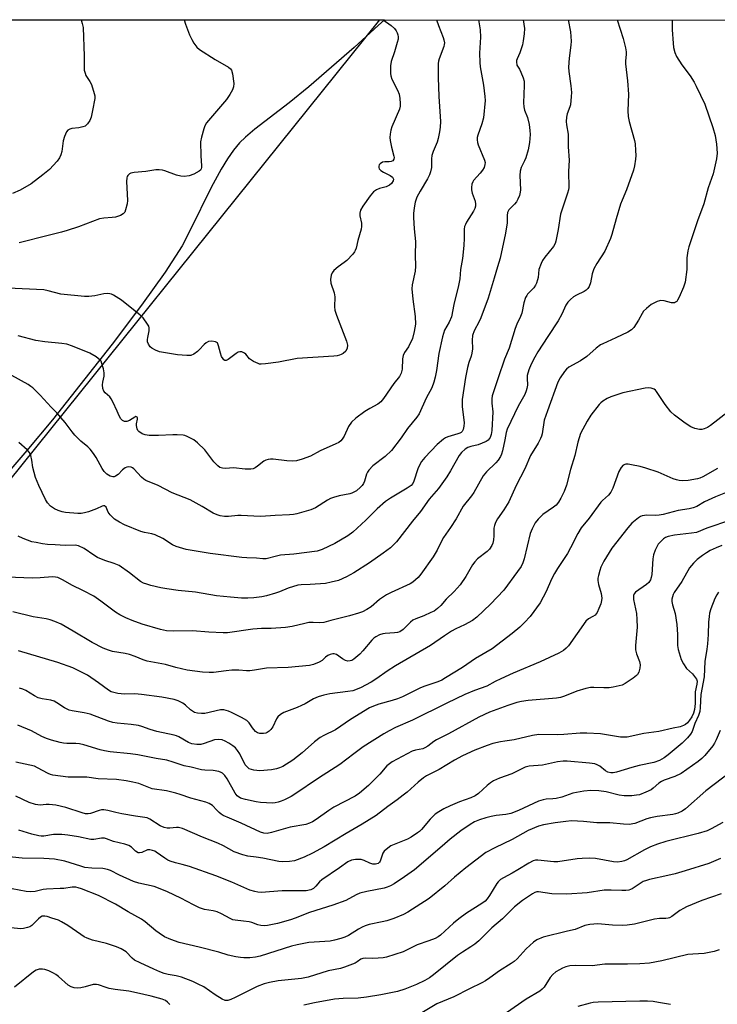
# Model space of a CAD drawing. Units: inches. Extents: x 1297766 to 1303767, y 561448 to 565447.
# Drawn here: x 1299694 to 1299932, y 565111 to 565447 of the extents above; entities that cross this region are included whole.
import ezdxf

# ---------------------------------------------------------------- set-up
doc = ezdxf.new("R2010")
doc.units = ezdxf.units.IN
doc.header["$MEASUREMENT"] = 0
for name, color, linetype in [('NTRL-Pasture Land', 2, 'Continuous'), ('NTRL-Trees', 3, 'Continuous'), ('Undefined', 1, 'Continuous')]:
    doc.layers.add(name, color=color, linetype=linetype)

msp = doc.modelspace()

# ---------------------------------------------------------------- linework, layer by layer
at = {"layer": 'NTRL-Pasture Land'}
msp.add_lwpolyline([(1299305.21, 565446.88), (1299818.66, 565446.83), (1299816.55, 565444.86), (1299808.38, 565437.46), (1299792.9, 565424.02), (1299786.24, 565418.54), (1299774.51, 565409.55), (1299771.3, 565406.91), (1299769.31, 565404.92), (1299767.25, 565402.41), (1299765.21, 565399.5), (1299763.05, 565396), (1299759.63, 565389.69), (1299752.51, 565375.14), (1299749.68, 565369.84), (1299743.93, 565360.85), (1299735.93, 565349.59), (1299725.92, 565336.34), (1299705.52, 565310.62), (1299696.79, 565300.18), (1299655.73, 565252.29)], dxfattribs=at)
at = {"layer": 'NTRL-Trees'}
msp.add_lwpolyline([(1299089.71, 564453.77), (1299178.04, 564569.7), (1299210.49, 564623.38), (1299354.67, 564861.86), (1299471.76, 565017.15), (1299502.6, 565055.71), (1299514.7, 565070.75), (1299817.05, 565446.83), (1300407.84, 565446.77)], dxfattribs=at)
at = {"layer": 'Undefined'}
for points, elevation in [([(1299897.94, 565446.82), (1299899.96, 565440.45), (1299900.76, 565437.34), (1299901.03, 565435.92), (1299901.04, 565435.1), (1299900.78, 565432.76), (1299900.8, 565431.88), (1299901.44, 565426.02), (1299901.79, 565421.48), (1299901.56, 565415.89), (1299901.65, 565413.89), (1299901.98, 565412.22), (1299903.84, 565405.75), (1299904.04, 565404.6), (1299904.23, 565402.3), (1299904.29, 565400.57), (1299904.21, 565399.41), (1299903.87, 565397.08), (1299903.53, 565395.66), (1299901.16, 565388.96), (1299899.64, 565385.46), (1299899.12, 565384.09), (1299897.54, 565379.03), (1299896.14, 565373.73), (1299895.7, 565372.36), (1299893.74, 565368.02), (1299890.96, 565363.79), (1299890.02, 565361.98), (1299889.4, 565360.36), (1299888.89, 565357.3), (1299888.38, 565355.98), (1299887.92, 565355.28), (1299887.36, 565354.77), (1299886.65, 565354.33), (1299884.08, 565353.06), (1299883.09, 565352.5), (1299882.02, 565351.62), (1299881.07, 565350.61), (1299880.47, 565349.63), (1299879.1, 565346.61), (1299877.86, 565344.32), (1299874.26, 565339), (1299870.88, 565333.73), (1299869.83, 565331.95), (1299868.6, 565329.59), (1299867.86, 565327.65), (1299867.32, 565325.66), (1299867.25, 565324.79), (1299867.33, 565322.39), (1299867.19, 565321.24), (1299866.98, 565320.41), (1299866.42, 565319.17), (1299864.22, 565315.23), (1299860.4, 565307.39), (1299860.07, 565306.29), (1299859.65, 565303.74), (1299858.86, 565299.97), (1299858.54, 565298.85), (1299858.18, 565298.05), (1299857.38, 565296.81), (1299856.65, 565295.88), (1299853.37, 565292.85), (1299852.23, 565291.5), (1299849.12, 565285.83), (1299848.3, 565284.69), (1299845.48, 565281.23), (1299843.13, 565276.87), (1299841.19, 565273.89), (1299838.78, 565270.51), (1299838.08, 565269.26), (1299836.59, 565266.22), (1299835.22, 565263.92), (1299831.02, 565258.05), (1299830.09, 565256.88), (1299829.26, 565256.05), (1299828.35, 565255.31), (1299827.36, 565254.69), (1299820.92, 565251.81), (1299819.36, 565251.02), (1299817.01, 565249.39), (1299814.1, 565246.88), (1299812.67, 565245.99), (1299811.19, 565245.2), (1299809.83, 565244.68), (1299806.71, 565243.77), (1299800.35, 565242.2), (1299797.95, 565241.53), (1299796.64, 565241.41), (1299794.37, 565241.56), (1299792.92, 565241.5), (1299791.49, 565241.25), (1299787.25, 565240.22), (1299784.94, 565239.83), (1299780.08, 565239.51), (1299776.75, 565239.45), (1299773.86, 565239.29), (1299765.17, 565238.06), (1299763.72, 565238.06), (1299758.79, 565238.3), (1299753.23, 565238.74), (1299746.69, 565238.55), (1299744.36, 565238.7), (1299742.35, 565239.11), (1299736.11, 565240.93), (1299732.75, 565242.18), (1299730.58, 565243.11), (1299728.54, 565244.21), (1299727.05, 565245.12), (1299722.05, 565248.81), (1299719.59, 565250.48), (1299716.07, 565252.34), (1299712.14, 565254.27), (1299709.2, 565256), (1299707.41, 565256.82), (1299706.63, 565257.01), (1299705.59, 565257.1), (1299701.41, 565256.75), (1299698.72, 565256.64), (1299690.01, 565256.97)], 450), ([(1299818.21, 565446.83), (1299820.91, 565444.89), (1299822.05, 565443.93), (1299822.69, 565443.08), (1299823.01, 565442.41), (1299823.22, 565441.71), (1299823.31, 565440.99), (1299823.27, 565440.22), (1299823.01, 565439.07), (1299822.07, 565435.95), (1299820.89, 565432.64), (1299820.72, 565431.21), (1299820.7, 565428.59), (1299820.81, 565427.74), (1299821.13, 565426.64), (1299823.13, 565422.84), (1299823.69, 565421.53), (1299823.94, 565420.07), (1299824.04, 565418.29), (1299823.98, 565417.44), (1299823.73, 565416.42), (1299821.15, 565410.34), (1299820.84, 565409.25), (1299820.62, 565407.88), (1299820.53, 565406.78), (1299820.62, 565405.68), (1299821.09, 565403.47), (1299821.89, 565400.44), (1299821.94, 565399.91), (1299821.87, 565399.42), (1299821.55, 565398.84), (1299820.95, 565398.57), (1299820.21, 565398.48), (1299818.75, 565398.49), (1299817.97, 565398.33), (1299817.17, 565397.78), (1299816.88, 565397.42), (1299816.72, 565397.01), (1299816.72, 565396.55), (1299816.87, 565396.11), (1299817.4, 565395.56), (1299818.36, 565394.94), (1299820.57, 565393.86), (1299821.43, 565393.2), (1299821.66, 565392.78), (1299821.69, 565392.55), (1299821.57, 565391.95), (1299821, 565391.12), (1299820.41, 565390.57), (1299819.96, 565390.28), (1299819.18, 565389.99), (1299816.97, 565389.4), (1299815.91, 565388.87), (1299814.94, 565388.21), (1299813.81, 565386.92), (1299811.25, 565383.41), (1299810.45, 565381.95), (1299810.22, 565380.92), (1299810.29, 565380.08), (1299810.78, 565377.52), (1299810.82, 565376.39), (1299810.75, 565375.55), (1299809.59, 565371.65), (1299808.97, 565369.08), (1299808.7, 565368.26), (1299808.44, 565367.75), (1299807.91, 565367.05), (1299805.86, 565364.88), (1299804.96, 565364.14), (1299802.88, 565362.71), (1299801.44, 565361.45), (1299800.79, 565360.62), (1299800.51, 565359.81), (1299800.31, 565358.35), (1299800.38, 565357.18), (1299801.48, 565353.83), (1299801.72, 565352.51), (1299801.65, 565349.1), (1299801.75, 565347.96), (1299802.29, 565346.27), (1299805.69, 565337.41), (1299806.03, 565336.07), (1299805.91, 565334.96), (1299805.47, 565333.95), (1299804.64, 565333.21), (1299803.89, 565332.79), (1299803.36, 565332.59), (1299802.55, 565332.4), (1299801.4, 565332.26), (1299788.95, 565331.46), (1299782.57, 565330.19), (1299778.16, 565329.61), (1299776.7, 565329.51), (1299776.13, 565329.57), (1299775.6, 565329.72), (1299774.08, 565330.47), (1299772.71, 565331.41), (1299771.38, 565332.9), (1299770.99, 565333.24), (1299770.05, 565333.69), (1299769.33, 565333.77), (1299768.85, 565333.62), (1299768.15, 565333.21), (1299765.4, 565331.16), (1299764.71, 565330.83), (1299764.29, 565330.8), (1299763.95, 565330.98), (1299763.65, 565331.31), (1299763.16, 565332.19), (1299762.8, 565333.29), (1299762.16, 565335.83), (1299761.72, 565336.77), (1299761.56, 565336.94), (1299761.14, 565337.15), (1299759.84, 565337.32), (1299758.75, 565337.23), (1299757.86, 565336.83), (1299757.23, 565336.28), (1299755.57, 565334.4), (1299755, 565333.86), (1299753.68, 565332.93), (1299752.69, 565332.55), (1299751.28, 565332.49), (1299748.1, 565332.69), (1299742.01, 565333.79), (1299740.67, 565334.29), (1299739.42, 565334.95), (1299738.81, 565335.49), (1299738.24, 565336.4), (1299737.97, 565337.16), (1299737.9, 565337.89), (1299737.99, 565338.64), (1299738.48, 565340.88), (1299738.52, 565341.96), (1299738.36, 565342.46), (1299737.95, 565343.19), (1299736.42, 565345.28), (1299735.42, 565346.24), (1299729.02, 565351.29), (1299726.38, 565353.08), (1299725.62, 565353.42), (1299725.08, 565353.53), (1299724.24, 565353.57), (1299723.1, 565353.51), (1299720, 565352.84), (1299717.93, 565352.6), (1299716.46, 565352.55), (1299708.39, 565353.43), (1299704.08, 565354.57), (1299702.6, 565354.81), (1299690.32, 565355.44)], 460), ([(1299850.71, 565446.83), (1299851.25, 565443.38), (1299851.39, 565440.92), (1299851.01, 565435.49), (1299851.09, 565432.29), (1299851.28, 565430.85), (1299852.43, 565424.54), (1299852.9, 565420.76), (1299853, 565419.31), (1299852.41, 565413.42), (1299851.85, 565411.42), (1299850.45, 565407.57), (1299850.29, 565406.73), (1299850.25, 565405.9), (1299850.34, 565405.07), (1299850.59, 565404.25), (1299852.76, 565398.99), (1299852.93, 565398.24), (1299852.9, 565397.52), (1299852.6, 565396.56), (1299852.01, 565395.57), (1299851.31, 565394.65), (1299849.02, 565392.13), (1299848.73, 565391.67), (1299848.45, 565390.87), (1299848.26, 565389.75), (1299848.26, 565388.9), (1299848.54, 565387.81), (1299849.54, 565385.1), (1299849.7, 565384.09), (1299849.64, 565383.34), (1299849.42, 565382.6), (1299848.99, 565381.65), (1299846.61, 565377.9), (1299846.21, 565377.16), (1299845.92, 565376.4), (1299845.81, 565375.52), (1299845.86, 565372.51), (1299845.74, 565369.91), (1299845.21, 565365.56), (1299844.52, 565361.84), (1299844.29, 565358.58), (1299843.91, 565356.31), (1299842.29, 565349.89), (1299841.46, 565345.64), (1299840.71, 565343.81), (1299839.14, 565341.14), (1299838.4, 565338.89), (1299837.19, 565333.17), (1299836.33, 565327.38), (1299835.91, 565325.1), (1299835.5, 565323.41), (1299834.82, 565321.49), (1299832.84, 565317.92), (1299830.42, 565312.64), (1299829.73, 565311.45), (1299826.52, 565307.6), (1299824.32, 565304.4), (1299821.02, 565300.17), (1299818.88, 565298.09), (1299814.74, 565294.86), (1299813.29, 565293.47), (1299812.82, 565292.78), (1299812.48, 565292.02), (1299811.83, 565289.67), (1299811.55, 565288.94), (1299811.09, 565288.27), (1299810.54, 565287.66), (1299809.07, 565286.38), (1299807.59, 565285.64), (1299806.8, 565285.41), (1299803.23, 565284.69), (1299801.33, 565284.17), (1299800.28, 565283.79), (1299799.26, 565283.24), (1299795.16, 565280.63), (1299793.61, 565279.94), (1299788.83, 565278.53), (1299787.69, 565278.33), (1299786.25, 565278.2), (1299781.38, 565278.04), (1299776.48, 565277.67), (1299774.12, 565277.72), (1299769.85, 565277.98), (1299768.71, 565277.95), (1299765.56, 565277.67), (1299764.13, 565277.71), (1299762.7, 565277.87), (1299761.61, 565278.17), (1299760.31, 565278.76), (1299756.57, 565281.01), (1299752.45, 565283.31), (1299746.37, 565285.76), (1299741.51, 565288.21), (1299737.4, 565289.88), (1299736.73, 565290.32), (1299735.86, 565291.1), (1299733.26, 565293.91), (1299732.83, 565294.25), (1299732.36, 565294.47), (1299731.35, 565294.55), (1299730.85, 565294.45), (1299730.34, 565294.21), (1299729.39, 565293.51), (1299727.92, 565292), (1299726.98, 565291.35), (1299726.53, 565291.19), (1299726.09, 565291.15), (1299725.25, 565291.36), (1299724.12, 565292.06), (1299723.15, 565293.02), (1299722.51, 565294.03), (1299720.49, 565297.71), (1299719.48, 565299.17), (1299718.4, 565300.56), (1299717.59, 565301.35), (1299715.25, 565303.37), (1299713.16, 565305.38), (1299712.25, 565306.47), (1299709.92, 565309.66), (1299708.41, 565311.42), (1299707.04, 565312.91), (1299705.09, 565314.84), (1299701.4, 565318.96), (1299698.88, 565321.45), (1299698.2, 565321.99), (1299697.22, 565322.6), (1299691.65, 565325.66)], 456), ([(1299916.68, 565446.82), (1299916.71, 565443.37), (1299916.96, 565438.91), (1299917.11, 565437.43), (1299917.55, 565435.7), (1299918.14, 565434.39), (1299919.92, 565431.48), (1299922.77, 565427.7), (1299924.17, 565425.55), (1299924.85, 565424.29), (1299927.75, 565418.06), (1299930.49, 565410.15), (1299931.35, 565407.39), (1299931.81, 565404.45), (1299932.03, 565401.47), (1299931.78, 565399.46), (1299930.69, 565394.36), (1299928.92, 565389.58), (1299927.45, 565384.21), (1299925.27, 565378.39), (1299922.35, 565369.56), (1299922.05, 565368.12), (1299921.7, 565365.8), (1299921.63, 565364.64), (1299921.7, 565361.76), (1299921.08, 565357.45), (1299920.58, 565355.8), (1299919.05, 565352.34), (1299918.52, 565351.33), (1299918.21, 565350.9), (1299917.86, 565350.61), (1299917.48, 565350.45), (1299917.02, 565350.38), (1299916.48, 565350.44), (1299913.94, 565351.09), (1299912.83, 565351.21), (1299912.3, 565351.13), (1299911.53, 565350.86), (1299909.55, 565349.81), (1299907.92, 565348.56), (1299906.88, 565347.54), (1299906.41, 565346.83), (1299905.19, 565344.52), (1299904.43, 565343.27), (1299903.6, 565342.07), (1299902.8, 565341.25), (1299901.54, 565340.49), (1299897.52, 565338.46), (1299893.01, 565336.51), (1299892.28, 565336.12), (1299890.76, 565334.98), (1299887.56, 565332.15), (1299885.41, 565330.73), (1299881.47, 565328.51), (1299880.67, 565327.88), (1299879.95, 565327.08), (1299878.55, 565324.94), (1299877.76, 565323.44), (1299874.16, 565313.67), (1299873.11, 565310.44), (1299872.33, 565305.8), (1299872.13, 565305), (1299871.81, 565304.18), (1299871, 565302.61), (1299868.43, 565298.46), (1299866.52, 565293.85), (1299863.53, 565288.26), (1299861.02, 565282.6), (1299859.37, 565279.93), (1299857.14, 565276.86), (1299856.48, 565275.64), (1299856.12, 565274.57), (1299855.97, 565273.73), (1299855.95, 565271.11), (1299855.8, 565269.68), (1299855.56, 565268.58), (1299855.23, 565267.79), (1299854.43, 565266.56), (1299853.65, 565265.68), (1299850.4, 565263.2), (1299849.43, 565262.26), (1299848.64, 565261.18), (1299846.38, 565257.27), (1299844.46, 565254.36), (1299842.41, 565252.09), (1299839.71, 565249.44), (1299837.84, 565247.31), (1299836.74, 565246.32), (1299835.54, 565245.46), (1299834.5, 565244.9), (1299832.06, 565243.83), (1299829.32, 565242.82), (1299828.34, 565242.34), (1299827.47, 565241.67), (1299824.98, 565239.21), (1299823.85, 565238.42), (1299823.11, 565238.17), (1299822.06, 565237.98), (1299818.9, 565237.81), (1299818.05, 565237.69), (1299816.99, 565237.3), (1299815.72, 565236.64), (1299815.02, 565236.16), (1299814.38, 565235.54), (1299811.3, 565231.87), (1299810.26, 565230.79), (1299808.22, 565229.07), (1299807.48, 565228.62), (1299806.95, 565228.44), (1299806.14, 565228.38), (1299805.36, 565228.6), (1299804.38, 565229.15), (1299802.29, 565230.64), (1299801.57, 565230.92), (1299801.11, 565230.93), (1299800.15, 565230.68), (1299799.33, 565230.29), (1299798.61, 565229.75), (1299797.4, 565228.62), (1299796.41, 565228.03), (1299794.52, 565227.23), (1299793.13, 565226.92), (1299785.88, 565226.18), (1299778.48, 565225.97), (1299774.43, 565225.26), (1299772.76, 565225.06), (1299771.63, 565225.07), (1299769.06, 565225.27), (1299766.71, 565225.26), (1299764.67, 565225.14), (1299760.45, 565224.52), (1299758.97, 565224.51), (1299756.61, 565224.62), (1299751.41, 565225.3), (1299747.63, 565226.23), (1299744.06, 565227.29), (1299737.76, 565228.39), (1299736.42, 565228.82), (1299733.7, 565230), (1299731.75, 565230.63), (1299730.34, 565230.97), (1299726.05, 565231.72), (1299724.66, 565232.07), (1299722.8, 565232.84), (1299719.05, 565234.75), (1299712.65, 565238.6), (1299708.49, 565240.94), (1299706.39, 565241.91), (1299704.78, 565242.5), (1299703.43, 565242.78), (1299698.97, 565243.45), (1299692.1, 565245.22)], 448), ([(1299836.36, 565446.83), (1299837.07, 565444.88), (1299838.69, 565440.86), (1299838.93, 565440.05), (1299839.07, 565438.99), (1299839.04, 565438.47), (1299838.85, 565437.7), (1299837.28, 565433.59), (1299837.08, 565432.8), (1299836.99, 565431.92), (1299836.95, 565427.17), (1299837.18, 565420.71), (1299837.79, 565412.18), (1299837.67, 565410.27), (1299837.42, 565408.63), (1299836.96, 565406.44), (1299836.6, 565405.15), (1299835.24, 565401.98), (1299834.82, 565400.64), (1299834.67, 565399.5), (1299834.67, 565396.55), (1299834.37, 565395.03), (1299833.94, 565393.99), (1299833.27, 565392.69), (1299830.8, 565388.49), (1299829.71, 565386.39), (1299829.11, 565384.72), (1299828.74, 565382.75), (1299828.53, 565380.82), (1299828.5, 565379.48), (1299828.76, 565375.64), (1299829.27, 565371.33), (1299829.16, 565366.71), (1299829.27, 565362.89), (1299829.08, 565361.22), (1299828.13, 565356.52), (1299828, 565355.2), (1299828.31, 565351.66), (1299829.15, 565345.75), (1299829.21, 565343.21), (1299828.79, 565340.7), (1299828.15, 565338.24), (1299826.82, 565335.43), (1299825.5, 565333.46), (1299825.02, 565332.47), (1299824.84, 565331.35), (1299824.69, 565327.87), (1299824.39, 565326.53), (1299823.74, 565325.36), (1299821.86, 565322.99), (1299818.3, 565317.84), (1299817.43, 565316.74), (1299816.42, 565315.96), (1299813.68, 565314.48), (1299811.99, 565313.38), (1299808.95, 565311.17), (1299807.45, 565309.75), (1299806.36, 565308.34), (1299804.87, 565305.01), (1299804.28, 565304.03), (1299803.75, 565303.39), (1299803.09, 565302.9), (1299802.1, 565302.36), (1299796.73, 565299.97), (1299793.45, 565298.19), (1299790.67, 565297.16), (1299788.68, 565296.59), (1299787.29, 565296.47), (1299785.35, 565296.56), (1299780.69, 565297.19), (1299779.81, 565297.22), (1299779, 565297.12), (1299778.24, 565296.89), (1299777.51, 565296.52), (1299775.44, 565294.83), (1299774.59, 565294.26), (1299773.91, 565293.94), (1299773.13, 565293.77), (1299771.21, 565293.73), (1299767.17, 565294.2), (1299764.54, 565294), (1299763.49, 565294.07), (1299762.52, 565294.4), (1299761.87, 565294.88), (1299761.27, 565295.44), (1299760.51, 565296.31), (1299757.45, 565300.31), (1299755.01, 565302.69), (1299753.66, 565303.72), (1299751.41, 565304.92), (1299750.62, 565305.21), (1299750.05, 565305.33), (1299747.98, 565305.46), (1299746.5, 565305.45), (1299741.62, 565305.2), (1299738.51, 565305.28), (1299737.11, 565305.45), (1299736.09, 565305.83), (1299734.96, 565306.59), (1299734.62, 565306.98), (1299734.38, 565307.48), (1299734.17, 565308.6), (1299734.2, 565309.17), (1299734.47, 565310.78), (1299734.46, 565311.22), (1299734.35, 565311.5), (1299734.14, 565311.65), (1299733.98, 565311.66), (1299733.59, 565311.52), (1299731.78, 565310.34), (1299730.88, 565309.97), (1299730.11, 565310), (1299729.4, 565310.33), (1299728.87, 565310.92), (1299728.3, 565311.91), (1299727.54, 565313.48), (1299726.14, 565316.74), (1299725.6, 565317.76), (1299725.04, 565318.42), (1299723.52, 565319.79), (1299723.06, 565320.4), (1299722.7, 565321.29), (1299722.58, 565322.55), (1299722.69, 565323.38), (1299723.14, 565325.4), (1299723.16, 565326.55), (1299722.88, 565328), (1299722.42, 565329.72), (1299722.1, 565330.51), (1299721.78, 565330.96), (1299720.49, 565332), (1299718.3, 565333.33), (1299712.36, 565335.73), (1299710.47, 565336.35), (1299708.77, 565336.62), (1299702.89, 565337.2), (1299699.88, 565337.65), (1299693.85, 565339.17)], 458), ([(1299881.2, 565446.82), (1299881.98, 565442.69), (1299882.22, 565439.61), (1299882.12, 565438.16), (1299881.56, 565433.8), (1299881.4, 565430.66), (1299881.5, 565429.22), (1299882.2, 565424.35), (1299882.33, 565422.09), (1299882.31, 565420.69), (1299881.98, 565417.93), (1299881.77, 565417.16), (1299880.9, 565414.81), (1299880.68, 565413.67), (1299880.58, 565412.22), (1299880.67, 565411.09), (1299881.24, 565407.85), (1299881.19, 565403.59), (1299881.57, 565399.06), (1299881.33, 565395.17), (1299881.41, 565389.75), (1299881.3, 565388.93), (1299881.01, 565387.84), (1299878.61, 565380.63), (1299877.82, 565375.39), (1299877.07, 565371.4), (1299876.8, 565370.6), (1299876.26, 565369.62), (1299873.34, 565365.96), (1299872.53, 565364.8), (1299872.01, 565363.82), (1299871.3, 565361.77), (1299871, 565359.1), (1299870.83, 565358.26), (1299870.5, 565357.17), (1299870.16, 565356.4), (1299869.5, 565355.52), (1299867.42, 565353.35), (1299867.11, 565352.93), (1299866.75, 565352.23), (1299866.17, 565350.44), (1299865.44, 565346.88), (1299865, 565345.81), (1299863.74, 565343.18), (1299863.15, 565341.7), (1299861.18, 565335), (1299859.59, 565331.21), (1299857.4, 565324.91), (1299856.52, 565322.11), (1299855.68, 565319.83), (1299855.38, 565318.81), (1299855.25, 565317.71), (1299855.28, 565316.29), (1299855.59, 565313.36), (1299855.18, 565306.98), (1299855.01, 565305.55), (1299854.61, 565304.52), (1299853.95, 565303.67), (1299853.26, 565303.21), (1299850.58, 565302.12), (1299848.08, 565301.47), (1299847.08, 565301.14), (1299846.17, 565300.58), (1299844.95, 565299.49), (1299844.13, 565298.41), (1299841.18, 565293.18), (1299839.93, 565291.2), (1299837.05, 565287.22), (1299833.9, 565283.51), (1299830.98, 565279.4), (1299828.22, 565276.02), (1299822.79, 565269.05), (1299820.68, 565267.02), (1299818.22, 565265.11), (1299813.6, 565261.92), (1299808.17, 565258.45), (1299805.71, 565257.06), (1299803.01, 565255.91), (1299800.5, 565255.23), (1299798.51, 565254.86), (1299793.31, 565254.45), (1299790.24, 565254.38), (1299789.11, 565254.22), (1299785.81, 565253.22), (1299782.94, 565252.03), (1299781.58, 565251.56), (1299778.51, 565250.67), (1299776.86, 565250.33), (1299774.1, 565249.97), (1299772.16, 565249.86), (1299769.93, 565249.89), (1299766.19, 565250.14), (1299761.48, 565250.65), (1299754.29, 565251.86), (1299748.4, 565252.49), (1299744.56, 565252.99), (1299742.5, 565253.34), (1299739.06, 565254.17), (1299737.64, 565254.56), (1299736.56, 565254.98), (1299735.59, 565255.56), (1299731.77, 565258.47), (1299728.23, 565260.94), (1299726.62, 565261.67), (1299723.4, 565262.71), (1299720.92, 565263.69), (1299719.66, 565264.44), (1299716.29, 565266.79), (1299714.43, 565267.66), (1299713.31, 565267.87), (1299709.88, 565267.79), (1299706.49, 565267.96), (1299703.88, 565268.14), (1299702.18, 565268.37), (1299699.95, 565268.76), (1299698.57, 565269.08), (1299695.61, 565270.16), (1299693.9, 565270.94)], 452), ([(1299865.86, 565446.83), (1299866.36, 565443.83), (1299866.29, 565442.08), (1299865.96, 565439.73), (1299865.64, 565438.32), (1299864.77, 565435.59), (1299863.81, 565433.53), (1299863.66, 565433.03), (1299863.6, 565432.47), (1299863.77, 565431.37), (1299864.61, 565430.01), (1299865.13, 565428.98), (1299865.9, 565427.06), (1299866.22, 565425.94), (1299866.29, 565424.47), (1299866.06, 565418.56), (1299866.08, 565417.15), (1299866.32, 565416.08), (1299867.36, 565413.53), (1299867.92, 565411.13), (1299868.2, 565409.14), (1299868.31, 565407.72), (1299868.09, 565405), (1299867.58, 565402.55), (1299866.81, 565399.84), (1299866.41, 565398.79), (1299865.27, 565396.5), (1299864.85, 565395.24), (1299864.77, 565393.84), (1299864.95, 565388.96), (1299864.87, 565388.12), (1299864.61, 565387.05), (1299864.13, 565385.76), (1299863.62, 565384.89), (1299862.92, 565384.04), (1299861.08, 565382.1), (1299860.58, 565381.21), (1299860.43, 565380.22), (1299860.4, 565377.73), (1299859.94, 565374.18), (1299858.08, 565365.63), (1299857.12, 565362.75), (1299856.06, 565358.87), (1299853.96, 565352.07), (1299851.44, 565345.3), (1299850.88, 565344.06), (1299849.24, 565340.9), (1299848.65, 565339.33), (1299848.51, 565337.71), (1299848.6, 565334.75), (1299848.46, 565333.28), (1299848.21, 565332.22), (1299847.34, 565330.11), (1299846.92, 565328.43), (1299846.28, 565325.03), (1299845.15, 565317.54), (1299845.16, 565315.16), (1299845.78, 565309.56), (1299845.71, 565308.43), (1299845.47, 565307.31), (1299845.12, 565306.6), (1299844.77, 565306.28), (1299844.34, 565306.04), (1299843.62, 565305.76), (1299840.2, 565304.8), (1299839.42, 565304.46), (1299838.73, 565304.01), (1299836.6, 565302.21), (1299832.36, 565297.73), (1299831.27, 565296.4), (1299830.42, 565294.96), (1299829.99, 565293.89), (1299828.69, 565289.66), (1299828.29, 565288.91), (1299827.74, 565288.27), (1299826.37, 565287.3), (1299820.7, 565283.92), (1299819.05, 565282.81), (1299816.16, 565280.29), (1299812.3, 565276.38), (1299807.93, 565272.28), (1299806.21, 565271.09), (1299801.69, 565268.43), (1299797.39, 565266.45), (1299795.75, 565265.87), (1299787.82, 565264.85), (1299783.26, 565264.44), (1299781.84, 565264.15), (1299778.3, 565263.22), (1299777.27, 565263.19), (1299775.06, 565263.41), (1299771.77, 565263.53), (1299770.03, 565263.7), (1299759.29, 565265.04), (1299751.07, 565266.47), (1299747.72, 565267.38), (1299746.45, 565268), (1299743.09, 565270.13), (1299740.52, 565271.43), (1299739.45, 565271.8), (1299736.86, 565272.18), (1299735.62, 565272.51), (1299730.09, 565274.84), (1299728.34, 565275.73), (1299726.71, 565276.8), (1299725.21, 565278.25), (1299724.51, 565279.17), (1299723.85, 565280.84), (1299723.32, 565281.25), (1299722.91, 565281.3), (1299722.48, 565281.17), (1299720.59, 565280.25), (1299717.82, 565279.21), (1299716.44, 565278.85), (1299715.33, 565278.67), (1299714.2, 565278.66), (1299709.94, 565279.03), (1299708.84, 565279.24), (1299707.51, 565279.65), (1299706.25, 565280.22), (1299704.9, 565281.22), (1299703.83, 565282.31), (1299703.14, 565283.42), (1299700.95, 565288.23), (1299699.79, 565290.98), (1299698.85, 565294.29), (1299698.52, 565296.86), (1299698.14, 565298.45), (1299697.72, 565299.42), (1299696.98, 565300.31), (1299694.04, 565302.87)], 454), ([(1299935.74, 565313.36), (1299929.71, 565308.62), (1299928.68, 565308.02), (1299927.61, 565307.53), (1299926.8, 565307.33), (1299926, 565307.32), (1299924.41, 565307.58), (1299923.08, 565308.21), (1299921.05, 565309.47), (1299917.43, 565312.13), (1299916.27, 565313.28), (1299914.29, 565315.75), (1299911.35, 565320.28), (1299910.95, 565320.69), (1299910.49, 565321), (1299909.47, 565321.41), (1299908.64, 565321.51), (1299907.47, 565321.38), (1299899.86, 565319.74), (1299895.8, 565318.47), (1299894.49, 565317.84), (1299893, 565316.92), (1299892.34, 565316.38), (1299891.76, 565315.75), (1299888.93, 565312.14), (1299887.72, 565310.12), (1299885.49, 565305.93), (1299884.52, 565303.01), (1299883.53, 565298.48), (1299882.04, 565293.71), (1299880.69, 565288.31), (1299879.86, 565286.22), (1299878.75, 565283.93), (1299877.89, 565282.49), (1299877.1, 565281.51), (1299876.26, 565280.81), (1299872.63, 565278.3), (1299871.03, 565276.75), (1299869.99, 565275.46), (1299868.93, 565273.43), (1299868.28, 565271.84), (1299866.25, 565263.18), (1299865.78, 565261.87), (1299865.19, 565260.62), (1299864.03, 565258.9), (1299859.3, 565252.61), (1299854.8, 565247.75), (1299850.07, 565243.34), (1299848.7, 565242.26), (1299845.91, 565240.7), (1299843.02, 565239.38), (1299841.52, 565238.54), (1299839.1, 565236.99), (1299834.32, 565233.66), (1299822.38, 565226.75), (1299819.63, 565225.01), (1299816.03, 565222.44), (1299814.12, 565221.26), (1299810.44, 565219.28), (1299807.88, 565218.31), (1299806.17, 565217.99), (1299800, 565217.27), (1299797.99, 565216.82), (1299796.01, 565216.27), (1299794.42, 565215.55), (1299791.68, 565213.89), (1299790.44, 565213.27), (1299788.89, 565212.61), (1299784.42, 565210.94), (1299783.19, 565210.19), (1299782.36, 565209.44), (1299781.89, 565208.71), (1299780.6, 565206.01), (1299779.93, 565205.13), (1299779.34, 565204.58), (1299778.7, 565204.11), (1299778.23, 565203.89), (1299777.46, 565203.7), (1299776.17, 565203.69), (1299775.44, 565203.97), (1299774.77, 565204.45), (1299774.16, 565205.05), (1299773.65, 565205.72), (1299772.58, 565207.41), (1299771.78, 565208.2), (1299769.99, 565209.22), (1299766.56, 565210.89), (1299765.52, 565211.33), (1299763.9, 565211.77), (1299762.79, 565211.83), (1299757.43, 565210.6), (1299756.3, 565210.52), (1299754.92, 565210.64), (1299753.88, 565210.91), (1299753.2, 565211.29), (1299752.58, 565211.79), (1299750.88, 565213.44), (1299749.94, 565214.1), (1299748.41, 565214.88), (1299747.06, 565215.36), (1299742.82, 565216.17), (1299735.91, 565217.04), (1299733.63, 565217.22), (1299730.09, 565217.16), (1299727.8, 565217.41), (1299726.4, 565217.67), (1299725.59, 565217.97), (1299724.58, 565218.54), (1299721.25, 565220.98), (1299717.44, 565223.56), (1299714.35, 565225.21), (1299712.51, 565226.08), (1299707.33, 565227.9), (1299694.02, 565231.84)], 446), ([(1299932.06, 565293.96), (1299927.08, 565291.12), (1299926.09, 565290.71), (1299925.26, 565290.47), (1299922.1, 565289.89), (1299920.17, 565289.77), (1299919.02, 565289.92), (1299918.16, 565290.12), (1299917.05, 565290.52), (1299911.85, 565292.73), (1299907.71, 565294.1), (1299905.72, 565294.65), (1299902.8, 565295.3), (1299901.64, 565295.49), (1299900.83, 565295.46), (1299899.98, 565295.1), (1299899.28, 565294.35), (1299898.46, 565292.94), (1299896.45, 565287.34), (1299895.79, 565285.99), (1299894.93, 565284.93), (1299892.96, 565283.13), (1299892.38, 565282.5), (1299888.35, 565277.03), (1299885.71, 565273.84), (1299884.56, 565271.89), (1299882.07, 565266.97), (1299881.02, 565265.05), (1299877.59, 565259.93), (1299876.53, 565258.22), (1299875.56, 565256.28), (1299873.76, 565252.13), (1299871.65, 565248.29), (1299868.31, 565243.59), (1299866.4, 565241.5), (1299864.79, 565239.92), (1299862.17, 565237.78), (1299855.35, 565232.55), (1299849.68, 565229.25), (1299845.28, 565226.19), (1299839.47, 565222.65), (1299838.18, 565221.95), (1299836.83, 565221.37), (1299832.09, 565219.72), (1299830.71, 565219.17), (1299824.75, 565216.28), (1299823.11, 565215.57), (1299821.27, 565214.93), (1299816.69, 565213.74), (1299814.88, 565213.07), (1299813.61, 565212.48), (1299807.06, 565208.56), (1299802.01, 565205.02), (1299797.98, 565203.06), (1299796.71, 565202.37), (1299794.85, 565200.95), (1299790.67, 565197.15), (1299787.44, 565194.66), (1299783.99, 565192.55), (1299782.94, 565192.07), (1299781.85, 565191.68), (1299780.17, 565191.38), (1299776.16, 565191.03), (1299774.18, 565191.25), (1299773.36, 565191.45), (1299772.58, 565191.75), (1299771.94, 565192.22), (1299771.22, 565193.04), (1299769.36, 565196.77), (1299768.63, 565197.95), (1299767.91, 565198.83), (1299767.05, 565199.58), (1299765.66, 565200.5), (1299764.43, 565201.18), (1299763.4, 565201.57), (1299762.05, 565201.74), (1299760.7, 565201.62), (1299757.26, 565200.33), (1299756.13, 565200.01), (1299754.69, 565199.97), (1299752.98, 565200.2), (1299751.93, 565200.63), (1299748.64, 565202.56), (1299747.82, 565202.94), (1299747, 565203.2), (1299741.09, 565204.39), (1299738.85, 565205.08), (1299735.99, 565206.15), (1299734.9, 565206.43), (1299732.35, 565206.82), (1299727.57, 565207.22), (1299726.13, 565207.49), (1299724.65, 565207.95), (1299718.38, 565210.28), (1299716.31, 565210.75), (1299712.3, 565211.42), (1299711.18, 565211.7), (1299709.6, 565212.46), (1299707.05, 565214.19), (1299706.1, 565214.74), (1299704.94, 565215.11), (1299702, 565215.51), (1299700.64, 565215.92), (1299699.37, 565216.52), (1299696.49, 565218.37), (1299695.47, 565218.88), (1299694.34, 565219.17)], 444), ([(1299936.02, 565286.14), (1299931.41, 565284.39), (1299927.69, 565282.61), (1299925.06, 565281.11), (1299923.8, 565280.6), (1299922.45, 565280.25), (1299918.69, 565279.66), (1299913.65, 565278.39), (1299912.26, 565278.11), (1299911.16, 565278.03), (1299908.09, 565278.07), (1299906.41, 565277.86), (1299905.89, 565277.66), (1299905.17, 565277.21), (1299902.93, 565275.34), (1299901.57, 565273.84), (1299896.1, 565266.9), (1299893.42, 565262.4), (1299892.34, 565260.35), (1299891.97, 565259.25), (1299891.54, 565257.55), (1299891.39, 565256.69), (1299891.37, 565255.85), (1299891.58, 565254.46), (1299892.51, 565251.47), (1299892.65, 565250.66), (1299892.68, 565249.85), (1299892.58, 565249.03), (1299892.31, 565247.95), (1299891.7, 565246.31), (1299891.1, 565245), (1299890.8, 565244.53), (1299890.38, 565244.1), (1299889.67, 565243.62), (1299888.14, 565242.79), (1299887.3, 565242.03), (1299881.33, 565233.64), (1299880.6, 565232.79), (1299879.61, 565231.96), (1299878.11, 565231.12), (1299871.72, 565228.11), (1299862.54, 565224.27), (1299858.25, 565222.32), (1299856.38, 565221.42), (1299853.56, 565219.88), (1299849.28, 565218.36), (1299846.07, 565217.01), (1299839.87, 565214.11), (1299828.24, 565208.3), (1299822.42, 565205.76), (1299820.29, 565204.69), (1299818.48, 565203.64), (1299811.43, 565199.16), (1299808.17, 565196.8), (1299803.44, 565193.17), (1299796.18, 565188.53), (1299788.1, 565183.06), (1299786.86, 565182.33), (1299784.55, 565181.12), (1299783.49, 565180.65), (1299782.46, 565180.33), (1299781.4, 565180.11), (1299780.55, 565180.04), (1299776.45, 565180.21), (1299775, 565180.44), (1299771.27, 565181.22), (1299769.62, 565181.73), (1299768.49, 565182.54), (1299767.76, 565183.41), (1299765.08, 565188.24), (1299764.3, 565189.42), (1299763.49, 565190.22), (1299763.01, 565190.47), (1299762.22, 565190.74), (1299760.26, 565191.13), (1299757.47, 565191.23), (1299756.34, 565191.38), (1299752.85, 565192.26), (1299750.38, 565192.76), (1299746.72, 565194), (1299744.54, 565194.6), (1299740.83, 565195.23), (1299734.6, 565196.46), (1299732.08, 565196.81), (1299725.22, 565197.54), (1299723.28, 565197.83), (1299721.79, 565198.2), (1299716.25, 565199.87), (1299714.81, 565200.22), (1299713.47, 565200.33), (1299710.44, 565200.3), (1299709.27, 565200.42), (1299708.12, 565200.64), (1299705.25, 565201.43), (1299703.57, 565202.01), (1299701.94, 565202.77), (1299698.41, 565204.67), (1299693.79, 565206.6)], 442), ([(1299936.54, 565276.41), (1299928.43, 565273.7), (1299924.95, 565272.24), (1299923.24, 565271.93), (1299917.48, 565271.29), (1299915.28, 565270.82), (1299914.44, 565270.47), (1299913.74, 565270), (1299912.66, 565269.08), (1299911.93, 565268.23), (1299910.87, 565266.23), (1299910.26, 565264.65), (1299910.07, 565263.26), (1299909.73, 565257.9), (1299909.55, 565256.83), (1299909.27, 565256.09), (1299908.67, 565255.22), (1299907.91, 565254.46), (1299904.22, 565251.92), (1299903.72, 565251.36), (1299903.48, 565250.72), (1299903.44, 565250.2), (1299903.52, 565249.37), (1299904.48, 565244.62), (1299904.66, 565242.59), (1299904.69, 565239.95), (1299904.23, 565233.71), (1299904.21, 565232.24), (1299904.49, 565230.86), (1299905.55, 565228.24), (1299905.74, 565227.13), (1299905.61, 565226), (1299905.26, 565224.61), (1299904.91, 565223.86), (1299904.55, 565223.44), (1299903.4, 565222.55), (1299900.68, 565220.76), (1299899.65, 565220.25), (1299898.56, 565219.93), (1299896.61, 565219.49), (1299895.17, 565219.31), (1299893.39, 565219.28), (1299889.99, 565219.46), (1299888.89, 565219.39), (1299887.2, 565219.01), (1299884.14, 565218.14), (1299880, 565216.46), (1299878.58, 565216.01), (1299877.21, 565215.83), (1299867.65, 565215.03), (1299865.38, 565214.69), (1299863.7, 565214.27), (1299860.64, 565213.32), (1299854.42, 565211.06), (1299850.79, 565209.29), (1299840.43, 565203.66), (1299836.42, 565201.58), (1299835.45, 565200.98), (1299833.43, 565199.46), (1299832.44, 565198.84), (1299831.67, 565198.55), (1299829.18, 565198.07), (1299828.07, 565197.71), (1299821.24, 565194.09), (1299820.32, 565193.44), (1299819.51, 565192.72), (1299817.09, 565189.93), (1299815.27, 565188.04), (1299813.17, 565186.05), (1299810.17, 565183.39), (1299808.69, 565182.44), (1299801.43, 565178.64), (1299799.7, 565177.5), (1299795.37, 565174.4), (1299794.13, 565173.61), (1299793.15, 565173.17), (1299791.91, 565172.78), (1299786.51, 565171.79), (1299780.13, 565170), (1299778.69, 565169.71), (1299777.52, 565169.75), (1299776.41, 565170.08), (1299769.86, 565173.2), (1299765.82, 565174.88), (1299763.74, 565175.86), (1299763, 565176.28), (1299762.31, 565176.78), (1299761.5, 565177.57), (1299760.04, 565179.23), (1299758.93, 565179.93), (1299757.82, 565180.32), (1299752.66, 565181.68), (1299749.03, 565182.97), (1299747.62, 565183.39), (1299744.44, 565184.17), (1299739.51, 565184.9), (1299734.95, 565186.69), (1299732.96, 565187.2), (1299730.69, 565187.62), (1299727.34, 565188.02), (1299721.15, 565188.34), (1299717.28, 565188.84), (1299710.94, 565188.92), (1299705.72, 565189.59), (1299704.89, 565189.82), (1299704.08, 565190.17), (1299700.48, 565192.09), (1299699.44, 565192.56), (1299693.02, 565194.03)], 440), ([(1299933.58, 565267.82), (1299931.7, 565267.03), (1299929.6, 565266.02), (1299928.4, 565265.32), (1299927.01, 565264.39), (1299925.19, 565263), (1299923.94, 565261.77), (1299922.63, 565260.15), (1299919.92, 565255.55), (1299917.35, 565251.79), (1299917.01, 565251.04), (1299916.77, 565250.27), (1299916.61, 565249.48), (1299916.59, 565248.68), (1299916.82, 565247.59), (1299917.68, 565244.61), (1299918.24, 565240.88), (1299918.51, 565237.5), (1299918.44, 565233.66), (1299918.67, 565232.3), (1299919.75, 565229), (1299920.48, 565227.48), (1299921.59, 565225.92), (1299923.56, 565224.03), (1299924.32, 565223.19), (1299924.93, 565222.25), (1299925.14, 565221.53), (1299925.08, 565220.5), (1299924.54, 565217.9), (1299924.52, 565213.96), (1299924.3, 565211.97), (1299923.89, 565210.67), (1299923.32, 565209.41), (1299922.57, 565208.24), (1299921.86, 565207.39), (1299921.23, 565206.85), (1299920.53, 565206.41), (1299919.42, 565206.02), (1299916.96, 565205.6), (1299912.09, 565204.42), (1299907.03, 565203.73), (1299901.38, 565202.52), (1299900.24, 565202.45), (1299899.11, 565202.5), (1299892.28, 565203.63), (1299887.63, 565203.87), (1299885.31, 565203.86), (1299879.71, 565203.36), (1299877.68, 565203.25), (1299871.23, 565203.42), (1299869.14, 565203.08), (1299862.82, 565201.59), (1299859.69, 565201.17), (1299858.23, 565200.89), (1299855.61, 565200.29), (1299853.62, 565199.65), (1299849.42, 565198.06), (1299845.23, 565196.17), (1299842.48, 565194.7), (1299837.24, 565191.48), (1299832.96, 565189.33), (1299832, 565188.64), (1299830.18, 565187.14), (1299826.41, 565183.77), (1299825.08, 565182.68), (1299823.03, 565181.12), (1299819.78, 565178.92), (1299815.83, 565175.78), (1299811.08, 565172.81), (1299805.6, 565169.72), (1299798.1, 565165.13), (1299794.12, 565162.93), (1299791.3, 565161.58), (1299788.03, 565160.38), (1299786.35, 565160.09), (1299784.06, 565160.03), (1299782.62, 565160.16), (1299777.18, 565161.3), (1299774.94, 565161.66), (1299772.05, 565162), (1299770.35, 565162.36), (1299767.43, 565163.47), (1299763.82, 565165.43), (1299761.92, 565166.36), (1299756.61, 565168.46), (1299749.83, 565171.41), (1299748.48, 565171.75), (1299747.76, 565171.75), (1299745.5, 565171.46), (1299744.66, 565171.49), (1299743.57, 565171.7), (1299742.26, 565172.32), (1299738.74, 565174.54), (1299737.77, 565174.96), (1299737.02, 565175.17), (1299733.89, 565175.61), (1299729.19, 565176.39), (1299727.18, 565176.82), (1299724.43, 565177.53), (1299723.04, 565177.73), (1299722.22, 565177.69), (1299721.47, 565177.51), (1299718.55, 565176.46), (1299717.7, 565176.35), (1299716.84, 565176.4), (1299715.71, 565176.7), (1299710.08, 565178.54), (1299706.65, 565179.29), (1299704.46, 565179.54), (1299703.38, 565179.52), (1299701.36, 565179.32), (1299699.74, 565179.52), (1299697.58, 565180.28), (1299693.04, 565182.36)], 438), ([(1299932.51, 565251.86), (1299931.85, 565250.97), (1299931.21, 565249.68), (1299929.86, 565246.15), (1299929.43, 565244.77), (1299929.22, 565243.64), (1299929.01, 565241.62), (1299928.95, 565237.5), (1299928.69, 565234.25), (1299928.49, 565232.49), (1299927.83, 565228.29), (1299927.52, 565223.09), (1299926.49, 565217.02), (1299926.25, 565212.63), (1299926.07, 565211.23), (1299925.6, 565209.84), (1299924.34, 565207.13), (1299923.46, 565204.42), (1299922.89, 565203.49), (1299921.84, 565202.21), (1299920.05, 565200.45), (1299915.34, 565196.46), (1299913.97, 565195.46), (1299912.33, 565194.51), (1299910.44, 565193.87), (1299905.38, 565192.79), (1299902.89, 565192.17), (1299897.76, 565190.62), (1299896.62, 565190.34), (1299895.77, 565190.31), (1299894.7, 565190.62), (1299893.99, 565191.04), (1299892.03, 565192.61), (1299891.07, 565193.12), (1299890.28, 565193.39), (1299888.54, 565193.64), (1299880.91, 565194.36), (1299879.49, 565194.35), (1299877.55, 565194.14), (1299872.5, 565192.99), (1299867.93, 565192.56), (1299866.56, 565192.22), (1299862.02, 565190.01), (1299857.81, 565188.49), (1299855.75, 565187.58), (1299854.79, 565186.92), (1299853.64, 565185.98), (1299850.73, 565183.27), (1299849.55, 565182.54), (1299848.03, 565181.84), (1299844.25, 565180.41), (1299841.02, 565179.07), (1299838.92, 565178.06), (1299837.14, 565177.09), (1299835.98, 565176.21), (1299834.27, 565174.61), (1299831.24, 565171.02), (1299830.63, 565170.4), (1299829.95, 565169.87), (1299827.78, 565168.45), (1299826.51, 565167.74), (1299820.83, 565165.42), (1299819.2, 565164.23), (1299818.57, 565163.64), (1299818.06, 565162.98), (1299817.15, 565160.3), (1299816.91, 565159.88), (1299816.52, 565159.49), (1299816.1, 565159.3), (1299815.63, 565159.19), (1299814.64, 565159.27), (1299813.65, 565159.61), (1299811.7, 565160.53), (1299810.67, 565160.8), (1299808.74, 565160.85), (1299807.39, 565160.61), (1299806.16, 565159.97), (1299803.38, 565157.96), (1299797.28, 565153.92), (1299796.48, 565153.22), (1299795.27, 565151.71), (1299794.49, 565150.98), (1299793.53, 565150.53), (1299791.94, 565150.14), (1299790.49, 565150.09), (1299783.8, 565150.2), (1299776.68, 565149.62), (1299775.56, 565149.67), (1299774.46, 565149.87), (1299772.83, 565150.39), (1299766.65, 565153.1), (1299761.22, 565155.31), (1299752.25, 565158.42), (1299749.79, 565159.12), (1299747.42, 565159.67), (1299745.62, 565160.27), (1299744.87, 565160.62), (1299743.87, 565161.23), (1299740.86, 565163.37), (1299740.39, 565163.64), (1299739.58, 565163.94), (1299738.75, 565164.12), (1299737.94, 565164.1), (1299735.95, 565163.18), (1299735.22, 565163.04), (1299734.72, 565163.11), (1299733.79, 565163.63), (1299732.45, 565165.03), (1299731.53, 565165.57), (1299730.16, 565166.02), (1299726.38, 565166.91), (1299723.99, 565167.86), (1299723.27, 565168.06), (1299722.25, 565168.03), (1299719.63, 565167.61), (1299718.57, 565167.61), (1299714.47, 565168.53), (1299710.75, 565169.15), (1299708.76, 565169.34), (1299705.93, 565169.28), (1299702.55, 565168.79), (1299701.73, 565168.78), (1299700.92, 565168.88), (1299698.5, 565169.49), (1299694.14, 565170.81)], 436), ([(1299933.02, 565204.77), (1299931.65, 565201.53), (1299931.11, 565200.48), (1299930.48, 565199.5), (1299927.82, 565196.2), (1299926.81, 565195.23), (1299925.5, 565194.17), (1299919.7, 565190.15), (1299917.6, 565189.04), (1299914, 565187.81), (1299913.06, 565187.41), (1299912.18, 565186.84), (1299910.24, 565185.09), (1299909.55, 565184.59), (1299907.74, 565183.72), (1299905.59, 565182.9), (1299904.53, 565182.68), (1299902.89, 565182.48), (1299900.34, 565182.53), (1299898.64, 565182.72), (1299894.14, 565183.83), (1299891.73, 565184.25), (1299888.93, 565184.31), (1299886.62, 565184.08), (1299882.8, 565183.37), (1299879.09, 565182.07), (1299877.16, 565181.56), (1299876.03, 565181.43), (1299873.76, 565181.37), (1299872.71, 565181.18), (1299871.17, 565180.65), (1299864.29, 565177.54), (1299861.71, 565176.52), (1299860, 565176.15), (1299856.66, 565175.76), (1299855.06, 565175.49), (1299853.16, 565175), (1299850.98, 565174.31), (1299849.37, 565173.6), (1299847.81, 565172.78), (1299844.63, 565170.58), (1299841.01, 565167.73), (1299838.32, 565165.31), (1299828.84, 565157.31), (1299825.43, 565154.86), (1299821.94, 565152.57), (1299820.66, 565151.82), (1299819.59, 565151.36), (1299818.54, 565151.06), (1299812.59, 565149.9), (1299810.22, 565149.3), (1299808.98, 565148.8), (1299805.45, 565146.88), (1299801.06, 565145.22), (1299793.08, 565142.76), (1299788.26, 565140.87), (1299786.62, 565140.32), (1299782.16, 565139.01), (1299778.8, 565138.31), (1299777.67, 565138.22), (1299776.57, 565138.3), (1299775.52, 565138.56), (1299773.42, 565139.34), (1299772.59, 565139.55), (1299770.61, 565139.85), (1299767.82, 565140.12), (1299767.02, 565140.29), (1299766.04, 565140.73), (1299763.14, 565142.36), (1299761.61, 565143.05), (1299760.35, 565143.37), (1299757.37, 565143.8), (1299755.6, 565144.33), (1299753.58, 565145.33), (1299749.27, 565147.66), (1299744.71, 565149.84), (1299742.85, 565150.64), (1299740.16, 565151.58), (1299734.97, 565152.8), (1299733.16, 565153.34), (1299728.41, 565155.48), (1299725.31, 565157.03), (1299724.29, 565157.42), (1299722.74, 565157.75), (1299718.95, 565157.9), (1299716.63, 565158.14), (1299715.22, 565158.51), (1299709.79, 565160.21), (1299706.22, 565160.88), (1299702.55, 565161.17), (1299695.2, 565161.23), (1299687.5, 565162.07)], 434), ([(1299936.63, 565190.7), (1299928.18, 565184.16), (1299921.24, 565178.09), (1299920.06, 565177.3), (1299918.55, 565176.6), (1299917.77, 565176.33), (1299916.89, 565176.15), (1299911.54, 565175.44), (1299909.34, 565175.04), (1299907.99, 565174.64), (1299903.94, 565173.1), (1299902.06, 565172.72), (1299900.04, 565172.8), (1299895.45, 565173.31), (1299891, 565173.34), (1299886.46, 565173.76), (1299882.35, 565173.94), (1299880.39, 565173.79), (1299876.76, 565173.3), (1299872.82, 565172.59), (1299871.15, 565172.18), (1299867.61, 565170.68), (1299862.13, 565167.65), (1299856.2, 565164.76), (1299853.23, 565163.15), (1299846.4, 565158), (1299842.55, 565154.79), (1299839.24, 565151.81), (1299833.93, 565147.58), (1299826.56, 565142.86), (1299825.1, 565142.03), (1299821.84, 565140.73), (1299819.46, 565139.97), (1299817.83, 565139.55), (1299813.49, 565138.66), (1299812.08, 565138.27), (1299811.04, 565137.8), (1299809.78, 565137.1), (1299806.38, 565134.95), (1299805.13, 565134.34), (1299803.8, 565133.88), (1299801.59, 565133.31), (1299800.18, 565133.04), (1299792.88, 565132.5), (1299788.94, 565131.75), (1299787, 565131.26), (1299776.34, 565127.9), (1299774.69, 565127.51), (1299772.73, 565127.33), (1299770.77, 565127.28), (1299769.64, 565127.4), (1299767.97, 565127.72), (1299765.46, 565128.28), (1299762.21, 565129.24), (1299755.55, 565130.98), (1299748.76, 565132.56), (1299745.88, 565133.52), (1299743.77, 565134.51), (1299741.91, 565135.7), (1299740.77, 565136.55), (1299737.09, 565139.61), (1299735.91, 565140.5), (1299731.28, 565143.01), (1299726.99, 565145.62), (1299721.19, 565148.54), (1299715.43, 565150.83), (1299714.31, 565151.2), (1299713.54, 565151.35), (1299712.21, 565151.39), (1299709.41, 565150.99), (1299708.22, 565150.9), (1299703.57, 565150.76), (1299702.43, 565150.58), (1299699.61, 565149.94), (1299698.02, 565149.8), (1299696.57, 565149.94), (1299691.87, 565150.87)], 432), ([(1299933.89, 565173.43), (1299929.9, 565171.24), (1299928.62, 565170.61), (1299925.57, 565169.67), (1299914.48, 565166.91), (1299911.66, 565166.09), (1299909.32, 565165.15), (1299907.21, 565164.1), (1299901.18, 565160.69), (1299900.44, 565160.36), (1299899.5, 565160.1), (1299898.07, 565159.95), (1299896.63, 565159.97), (1299890.51, 565161.11), (1299888.59, 565161.26), (1299886.03, 565161.21), (1299884.33, 565161.08), (1299877.71, 565159.97), (1299876.32, 565160.01), (1299870.9, 565160.57), (1299870.06, 565160.55), (1299869.27, 565160.36), (1299867.8, 565159.62), (1299864.13, 565157.28), (1299862.18, 565156.17), (1299859.16, 565154.6), (1299858.24, 565153.99), (1299857.44, 565153.24), (1299856.92, 565152.6), (1299854.46, 565148.53), (1299853.64, 565147.37), (1299852.93, 565146.6), (1299851.85, 565145.8), (1299846.6, 565142.53), (1299843.96, 565140.64), (1299842.16, 565139.18), (1299837.77, 565135.1), (1299836.91, 565134.45), (1299835.96, 565133.94), (1299833.81, 565133.09), (1299829.78, 565131.75), (1299825.05, 565129.38), (1299819.37, 565127.58), (1299818.22, 565127.36), (1299816.47, 565127.21), (1299814.72, 565127.14), (1299812.14, 565127.19), (1299811.33, 565127.1), (1299810.65, 565126.82), (1299809.4, 565125.92), (1299808.64, 565125.5), (1299805.02, 565124.13), (1299803.64, 565123.73), (1299799.53, 565122.84), (1299792.64, 565120.72), (1299790.38, 565120.32), (1299782.42, 565119.52), (1299779.53, 565118.96), (1299777.62, 565118.45), (1299775.23, 565117.57), (1299767.77, 565113.78), (1299766.26, 565113.11), (1299765.26, 565112.8), (1299764.34, 565112.8), (1299763.34, 565113.2), (1299760.94, 565114.68), (1299757.06, 565117.39), (1299755.23, 565118.35), (1299753.34, 565119.21), (1299749.45, 565120.75), (1299747.72, 565121.21), (1299744.96, 565121.68), (1299743.62, 565122.01), (1299742.11, 565122.52), (1299740.08, 565123.41), (1299735.37, 565125.61), (1299733.55, 565126.56), (1299732.65, 565127.26), (1299730.61, 565129.37), (1299728.95, 565130.37), (1299727.34, 565131.05), (1299724, 565132.22), (1299719.23, 565133.38), (1299717.37, 565134.03), (1299716.37, 565134.52), (1299715.19, 565135.23), (1299710.81, 565138.3), (1299708.59, 565139.63), (1299707.55, 565140.11), (1299705.37, 565140.89), (1299703.72, 565141.42), (1299702.9, 565141.57), (1299702.09, 565141.48), (1299701.49, 565141.2), (1299700.83, 565140.66), (1299698.54, 565138.39), (1299697.83, 565137.94), (1299697.06, 565137.66), (1299695.7, 565137.35), (1299694.6, 565137.23), (1299691.53, 565137.53)], 430), ([(1299933.09, 565161.18), (1299929.13, 565159.49), (1299921.05, 565156.93), (1299917.74, 565155.97), (1299915.24, 565155.34), (1299908.94, 565154.01), (1299907.87, 565153.7), (1299906.84, 565153.3), (1299906.1, 565152.92), (1299903.09, 565150.84), (1299901.96, 565150.42), (1299900.92, 565150.28), (1299899.52, 565150.21), (1299895.92, 565150.36), (1299893.53, 565150.35), (1299887.66, 565149.51), (1299880.74, 565149.03), (1299875.65, 565149.09), (1299871.13, 565149.81), (1299870.61, 565149.79), (1299869.84, 565149.55), (1299869.04, 565149.09), (1299865.71, 565146.83), (1299862.97, 565144.73), (1299858.83, 565140.56), (1299855.27, 565137.57), (1299850.78, 565133.11), (1299849.47, 565132.02), (1299848.07, 565131.05), (1299845.25, 565129.31), (1299843.57, 565128.13), (1299835.36, 565121.56), (1299834, 565120.56), (1299832.4, 565119.66), (1299829.54, 565118.28), (1299825.64, 565116.68), (1299823.14, 565115.91), (1299820.86, 565115.37), (1299817.42, 565114.7), (1299812.52, 565113.94), (1299809.69, 565113.6), (1299804.54, 565113.44), (1299801.64, 565113.21), (1299794.86, 565112.04), (1299791.24, 565111.25)], 428), ([(1299933.4, 565149.13), (1299926.77, 565146.91), (1299921.54, 565144.68), (1299920.49, 565144.17), (1299919.28, 565143.43), (1299916.56, 565141.39), (1299915.8, 565141), (1299915.26, 565140.83), (1299914.49, 565140.74), (1299912.33, 565140.68), (1299910.64, 565140.48), (1299903.8, 565138.82), (1299901.38, 565138.41), (1299899.72, 565138.36), (1299896.31, 565138.42), (1299891.33, 565138.86), (1299889.94, 565138.83), (1299888.57, 565138.69), (1299886.93, 565138.29), (1299883.61, 565136.99), (1299880.99, 565136.41), (1299872.7, 565134.32), (1299870.6, 565133.43), (1299869.39, 565132.71), (1299866.89, 565130.38), (1299863.82, 565127.02), (1299862.79, 565126.05), (1299861.84, 565125.38), (1299857.84, 565122.92), (1299854.57, 565120.48), (1299853.1, 565119.47), (1299851.82, 565118.77), (1299847.67, 565116.82), (1299842.3, 565114.08), (1299836.52, 565111.61), (1299830.77, 565108.26)], 426), ([(1299932.63, 565130), (1299930.98, 565129.52), (1299927.59, 565128.8), (1299923.69, 565128.62), (1299922.01, 565128.42), (1299913.14, 565126.25), (1299908.93, 565125.55), (1299905.71, 565125.27), (1299901.43, 565125.13), (1299893.77, 565125.2), (1299892.82, 565125.11), (1299890.31, 565124.67), (1299889.44, 565124.6), (1299883.75, 565124.77), (1299881.8, 565124.56), (1299880.41, 565124.23), (1299879.29, 565123.81), (1299878.25, 565123.29), (1299877.09, 565122.52), (1299876.02, 565121.65), (1299875.15, 565120.58), (1299873.08, 565117.36), (1299872.36, 565116.6), (1299871.56, 565115.94), (1299866.92, 565113.24), (1299857.61, 565106.75)], 424), ([(1299745.55, 565111.42), (1299744.77, 565112.24), (1299744, 565112.78), (1299742.97, 565113.2), (1299739.16, 565114.26), (1299734.15, 565115.42), (1299731.57, 565115.92), (1299726.87, 565116.54), (1299724.89, 565116.9), (1299723.84, 565117.18), (1299721.28, 565118.1), (1299720.5, 565118.28), (1299719.42, 565118.2), (1299716.64, 565117.39), (1299715.24, 565117.09), (1299714.12, 565116.97), (1299712.99, 565117.11), (1299711.89, 565117.45), (1299710.9, 565118.01), (1299707.62, 565120.94), (1299706.71, 565121.64), (1299705.9, 565122.14), (1299704.34, 565122.85), (1299702.94, 565123.34), (1299702.11, 565123.48), (1299701.03, 565123.45), (1299700.04, 565123.16), (1299699.1, 565122.61), (1299692.62, 565117.28)], 428), ([(1299916.11, 565111.45), (1299912, 565112.16), (1299910.24, 565112.4), (1299908.26, 565112.54), (1299905.68, 565112.59), (1299891.47, 565112.18), (1299889.76, 565112.08), (1299888.69, 565111.93), (1299884.58, 565110.72)], 422)]:
    msp.add_lwpolyline(points, dxfattribs=dict(at, elevation=elevation))
for points in [[(1299715.35, 565446.84, 464), (1299715.67, 565445.62, 464), (1299715.95, 565444.17, 464), (1299716.38, 565434.41, 464), (1299716.3, 565430.75, 464), (1299716.37, 565429.68, 464), (1299716.64, 565428.65, 464), (1299716.94, 565427.91, 464), (1299718.33, 565425.81, 464), (1299718.8, 565424.81, 464), (1299719.8, 565421.74, 464), (1299719.98, 565420.89, 464), (1299719.99, 565420.03, 464), (1299719.24, 565415.97, 464), (1299718.69, 565413.64, 464), (1299718.28, 565412.53, 464), (1299717.51, 565411.36, 464), (1299716.71, 565410.64, 464), (1299715.94, 565410.33, 464), (1299714.51, 565410.05, 464), (1299712.2, 565409.78, 464), (1299711.46, 565409.6, 464), (1299710.82, 565409.25, 464), (1299710.33, 565408.63, 464), (1299709.63, 565407.05, 464), (1299709.19, 565405.66, 464), (1299708.7, 565401.95, 464), (1299708.45, 565400.82, 464), (1299707.99, 565399.81, 464), (1299707.2, 565398.64, 464), (1299704.55, 565395.86, 464), (1299702.28, 565393.99, 464), (1299698.28, 565390.97, 464), (1299694.51, 565388.85, 464), (1299691.91, 565387.73, 464)], [(1299750.38, 565446.84, 462), (1299750.87, 565445.37, 462), (1299752.24, 565441.69, 462), (1299752.97, 565440.14, 462), (1299753.72, 565438.9, 462), (1299754.78, 565437.51, 462), (1299755.64, 565436.75, 462), (1299760.98, 565433.27, 462), (1299765.57, 565430.69, 462), (1299766.21, 565430.17, 462), (1299766.51, 565429.74, 462), (1299766.89, 565428.39, 462), (1299767.32, 565425.17, 462), (1299767.23, 565424.02, 462), (1299766.86, 565422.94, 462), (1299765.99, 565421.38, 462), (1299764.86, 565419.68, 462), (1299758.06, 565411.71, 462), (1299757.46, 565410.73, 462), (1299757.06, 565409.67, 462), (1299756.27, 565406.9, 462), (1299755.94, 565405.22, 462), (1299756.04, 565400.52, 462), (1299756.34, 565397.06, 462), (1299756.32, 565396.53, 462), (1299756.19, 565396.03, 462), (1299755.93, 565395.6, 462), (1299755.53, 565395.24, 462), (1299753.75, 565394.29, 462), (1299752.1, 565393.74, 462), (1299750.4, 565393.5, 462)], [(1299750.4, 565393.5, 462), (1299749.24, 565393.62, 462), (1299747.79, 565393.94, 462), (1299743.87, 565395.39, 462), (1299743.02, 565395.6, 462), (1299741.89, 565395.74, 462), (1299740.81, 565395.7, 462), (1299737.35, 565395.16, 462), (1299733.33, 565394.81, 462), (1299732.24, 565394.56, 462), (1299731.8, 565394.33, 462), (1299731.24, 565393.86, 462), (1299730.98, 565393.48, 462), (1299730.83, 565392.96, 462), (1299730.79, 565391.81, 462), (1299731.15, 565385.3, 462), (1299730.97, 565384.15, 462), (1299730.47, 565382.16, 462), (1299730.16, 565381.37, 462), (1299729.68, 565380.74, 462), (1299728.71, 565380.19, 462), (1299727.03, 565379.64, 462), (1299725.88, 565379.49, 462), (1299722.99, 565379.29, 462), (1299721.58, 565379.02, 462), (1299714.43, 565376.34, 462), (1299710.55, 565375.05, 462), (1299708.6, 565374.48, 462), (1299704.11, 565373.42, 462), (1299694.23, 565370.82, 462)]]:
    msp.add_polyline3d(points, dxfattribs=at)

doc.saveas('drawing.dxf')
